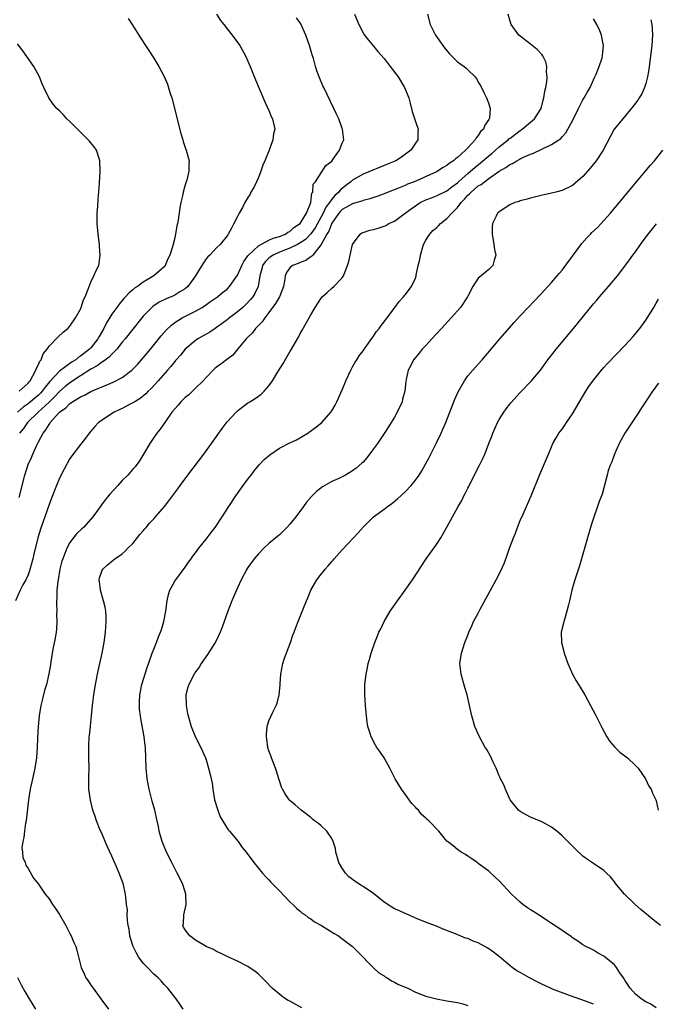
# Model space of a CAD drawing. Units: inches. Extents: x 2511000 to 2512116, y 1497000 to 1500000.
# Drawn here: x 2511679 to 2511801, y 1499028 to 1499216 of the extents above; entities that cross this region are included whole.
import ezdxf

# ---------------------------------------------------------------- set-up
doc = ezdxf.new("R2010")
doc.units = ezdxf.units.IN
doc.header["$MEASUREMENT"] = 0
doc.layers.add('LD25111497_10ft', color=61, linetype='Continuous')

msp = doc.modelspace()

# ---------------------------------------------------------------- linework, layer by layer
at = {"layer": 'LD25111497_10ft'}
for points, elevation in [([(2511743.36, 1499217), (2511744.18, 1499215), (2511745, 1499213.4), (2511745.25, 1499213), (2511746.01, 1499212.01), (2511747, 1499210.85), (2511747.84, 1499209.84), (2511749, 1499208.5), (2511750.18, 1499207), (2511751.69, 1499205), (2511752.92, 1499203), (2511753.73, 1499201), (2511754.01, 1499199.99), (2511754.37, 1499198.37), (2511755, 1499196.51), (2511755.54, 1499195), (2511755.45, 1499194.55), (2511755.44, 1499193), (2511755, 1499192.38), (2511754.14, 1499191), (2511752.31, 1499189.69), (2511751.26, 1499189), (2511749.67, 1499188.33), (2511745, 1499186.43), (2511743, 1499185.29), (2511742.68, 1499185), (2511741.72, 1499184.28), (2511741, 1499183.72), (2511740.62, 1499183.38), (2511740.36, 1499183), (2511739.62, 1499182.38), (2511739, 1499181.65), (2511738.55, 1499181), (2511737.89, 1499180.11), (2511737.38, 1499179), (2511735.83, 1499176.17), (2511735, 1499175.05), (2511734.01, 1499173.99), (2511732.81, 1499173.19), (2511732.46, 1499173), (2511731, 1499172.29), (2511729, 1499171.52), (2511727.83, 1499171), (2511727.33, 1499170.67), (2511727, 1499170.37), (2511726.3, 1499169.7), (2511725.76, 1499169), (2511725.62, 1499168.38), (2511725.25, 1499167), (2511724.93, 1499165), (2511724.32, 1499163.68), (2511723.9, 1499163), (2511723.51, 1499162.49), (2511722.54, 1499161.46), (2511722.02, 1499161), (2511721, 1499160.14), (2511719.48, 1499159), (2511719, 1499158.61), (2511718.08, 1499157.92), (2511717, 1499157.15), (2511716.75, 1499157), (2511715.71, 1499156.29), (2511713.44, 1499155), (2511713, 1499154.71), (2511711.01, 1499153), (2511710.11, 1499151.89), (2511709.3, 1499151), (2511709.17, 1499150.83), (2511709, 1499150.64), (2511708.28, 1499149.72), (2511707.61, 1499149), (2511705.84, 1499147), (2511704.49, 1499145.51), (2511703.94, 1499145), (2511703.49, 1499144.51), (2511702.39, 1499143.61), (2511701.36, 1499143), (2511701.16, 1499142.84), (2511701, 1499142.75), (2511700.51, 1499142.51), (2511699, 1499141.71), (2511698.52, 1499141.48), (2511697.41, 1499141), (2511694.43, 1499139), (2511693.77, 1499138.23), (2511692.66, 1499137), (2511691.96, 1499136.04), (2511691, 1499134.85), (2511689, 1499132.12), (2511687.89, 1499130.11), (2511687, 1499128.38), (2511686.43, 1499127), (2511685.45, 1499124.55), (2511685, 1499123.37), (2511684.18, 1499121), (2511683.86, 1499120.14), (2511683.34, 1499118.66), (2511682.87, 1499117), (2511682.1, 1499113.9), (2511681.9, 1499113), (2511681.29, 1499110.71), (2511681, 1499109.95), (2511680.58, 1499109), (2511680.02, 1499108.02), (2511679.5, 1499107), (2511678.57, 1499105)], 8780), ([(2511700.13, 1499216.13), (2511700.88, 1499215), (2511702.46, 1499212.46), (2511705, 1499208.58), (2511705.95, 1499207), (2511707, 1499205.06), (2511707.61, 1499203.61), (2511708.14, 1499201.86), (2511708.43, 1499201), (2511710.2, 1499194.2), (2511710.56, 1499193), (2511710.64, 1499192.64), (2511711, 1499191.52), (2511711.2, 1499191), (2511711.77, 1499189), (2511711.71, 1499188.29), (2511711.73, 1499187), (2511711.3, 1499185.3), (2511711.19, 1499185), (2511711, 1499184.39), (2511710.63, 1499183), (2511710.56, 1499182.56), (2511710.2, 1499181), (2511710, 1499180), (2511709.65, 1499177.65), (2511709.52, 1499177), (2511709.41, 1499176.59), (2511709.15, 1499175), (2511709, 1499174.3), (2511708.58, 1499172.58), (2511708.07, 1499171), (2511707.71, 1499170.29), (2511707.21, 1499169), (2511707, 1499168.75), (2511705.04, 1499167), (2511703, 1499165.84), (2511701.88, 1499165), (2511701.35, 1499164.65), (2511701, 1499164.34), (2511700.26, 1499163.74), (2511699.61, 1499163), (2511699.31, 1499162.69), (2511698.38, 1499161.62), (2511697.96, 1499161), (2511697, 1499159.69), (2511695.96, 1499158.04), (2511695.44, 1499157), (2511694.56, 1499155.44), (2511694.35, 1499155), (2511693, 1499153.31), (2511692.72, 1499153), (2511691, 1499151.66), (2511690.59, 1499151.41), (2511690.1, 1499151), (2511689.42, 1499150.58), (2511687, 1499148.85), (2511685.13, 1499146.87), (2511684.23, 1499145.77), (2511683.71, 1499145), (2511683.37, 1499144.63), (2511683, 1499144.27), (2511682.3, 1499143.7), (2511681.49, 1499143), (2511681, 1499142.61), (2511680.05, 1499141.95), (2511678.95, 1499141)], 8750), ([(2511679.31, 1499124.69), (2511680.36, 1499129), (2511681.02, 1499131), (2511681.66, 1499132.34), (2511681.91, 1499133), (2511682.67, 1499134.67), (2511683, 1499135.31), (2511683.91, 1499137), (2511684.39, 1499137.61), (2511685, 1499138.65), (2511685.16, 1499138.84), (2511685.24, 1499139), (2511687, 1499140.97), (2511688.18, 1499141.82), (2511689, 1499142.67), (2511689.49, 1499143), (2511691, 1499143.9), (2511691.78, 1499144.22), (2511693, 1499144.93), (2511696.36, 1499146.36), (2511697.27, 1499146.73), (2511699, 1499147.62), (2511700.8, 1499149), (2511701, 1499149.18), (2511701.89, 1499150.11), (2511703, 1499151.37), (2511704.37, 1499153), (2511706.45, 1499155.55), (2511707.37, 1499156.63), (2511708.37, 1499157.63), (2511709, 1499158.11), (2511710.43, 1499159), (2511713, 1499160.28), (2511714.25, 1499161), (2511714.71, 1499161.29), (2511715.87, 1499162.13), (2511717.18, 1499163), (2511718.14, 1499163.86), (2511719, 1499164.51), (2511719.49, 1499165), (2511721, 1499167.15), (2511721.59, 1499168.41), (2511721.81, 1499169), (2511722.22, 1499169.78), (2511723, 1499170.82), (2511723.07, 1499170.93), (2511723.12, 1499171), (2511725, 1499172.75), (2511727, 1499173.83), (2511727.79, 1499174.21), (2511729, 1499174.52), (2511730.19, 1499175), (2511730.62, 1499175.38), (2511731, 1499175.51), (2511731.74, 1499176.26), (2511733, 1499176.99), (2511734.17, 1499179), (2511735.01, 1499181), (2511735.21, 1499182.79), (2511735.38, 1499183), (2511735.45, 1499184.55), (2511735.87, 1499185), (2511737, 1499186.7), (2511737.88, 1499188.12), (2511739, 1499188.94), (2511739.22, 1499189.22), (2511740.5, 1499191), (2511741, 1499192.38), (2511741.3, 1499193), (2511741.08, 1499195), (2511741, 1499195.18), (2511740.33, 1499197), (2511739.92, 1499197.92), (2511739.39, 1499199), (2511737.48, 1499203), (2511737.32, 1499203.32), (2511736.72, 1499204.72), (2511736.63, 1499205), (2511736.15, 1499206.15), (2511735.93, 1499207), (2511735.5, 1499208.5), (2511735.24, 1499209.24), (2511734.73, 1499211), (2511734.04, 1499213), (2511733.11, 1499215.11), (2511732.3, 1499216.3)], 8770), ([(2511717.01, 1499217.01), (2511717.75, 1499215.75), (2511718.36, 1499215), (2511719, 1499214.18), (2511719.98, 1499213), (2511721.42, 1499211), (2511722.51, 1499209), (2511723.39, 1499207), (2511724.45, 1499204.45), (2511726.25, 1499200.25), (2511727, 1499198.62), (2511727.45, 1499197.45), (2511727.66, 1499197), (2511728.15, 1499195), (2511727.88, 1499194.12), (2511727.77, 1499193), (2511727.03, 1499191.03), (2511726.21, 1499189), (2511725.84, 1499188.16), (2511725.49, 1499187), (2511725, 1499185.82), (2511724.63, 1499185), (2511724.09, 1499183.91), (2511723.58, 1499183), (2511723.4, 1499182.6), (2511723, 1499182.01), (2511722.38, 1499181), (2511721.93, 1499180.07), (2511721.29, 1499179), (2511721, 1499178.36), (2511720.31, 1499177), (2511719.87, 1499176.13), (2511719.24, 1499175), (2511719.13, 1499174.87), (2511719, 1499174.67), (2511717.68, 1499173), (2511717, 1499172.35), (2511715.74, 1499171), (2511715.36, 1499170.64), (2511715, 1499170.24), (2511714.49, 1499169.51), (2511714.2, 1499169), (2511713.73, 1499168.27), (2511712.97, 1499167), (2511711.49, 1499165), (2511711, 1499164.57), (2511709.97, 1499163.97), (2511709, 1499163.35), (2511708.77, 1499163.23), (2511707.36, 1499162.64), (2511706.01, 1499161.99), (2511704.82, 1499161.18), (2511704.62, 1499161), (2511703, 1499159.31), (2511702.73, 1499159), (2511701, 1499156.86), (2511699.54, 1499155), (2511699, 1499154.34), (2511697.96, 1499153), (2511697, 1499152.05), (2511696.5, 1499151.5), (2511695.81, 1499151), (2511695.36, 1499150.64), (2511695, 1499150.46), (2511694.18, 1499149.82), (2511693, 1499149.19), (2511691, 1499147.92), (2511689, 1499146.62), (2511688.09, 1499145.91), (2511687, 1499144.97), (2511686.07, 1499143.93), (2511685, 1499142.88), (2511682.92, 1499141), (2511680.89, 1499139), (2511680.11, 1499137.89), (2511679.38, 1499137)], 8760), ([(2511757.32, 1499217), (2511757.8, 1499215), (2511758.83, 1499213), (2511760.22, 1499211), (2511760.55, 1499210.55), (2511761.45, 1499209.45), (2511763, 1499207.9), (2511764.29, 1499207), (2511764.7, 1499206.7), (2511765, 1499206.37), (2511766.38, 1499205), (2511766.67, 1499204.67), (2511767, 1499204), (2511767.39, 1499203.39), (2511768.09, 1499201.91), (2511768.59, 1499201), (2511769, 1499199.87), (2511769.28, 1499199), (2511769.13, 1499197.13), (2511769.09, 1499197), (2511769, 1499196.84), (2511768.23, 1499195.77), (2511767.98, 1499195), (2511767.45, 1499194.55), (2511767, 1499193.79), (2511766.61, 1499193.39), (2511766.42, 1499193), (2511765, 1499191.49), (2511764.58, 1499191), (2511763, 1499189.62), (2511762.64, 1499189.36), (2511762.27, 1499189), (2511761.49, 1499188.51), (2511761, 1499188.1), (2511760.3, 1499187.7), (2511759.2, 1499187), (2511759, 1499186.9), (2511755.17, 1499185.17), (2511754.77, 1499185), (2511753.49, 1499184.51), (2511753, 1499184.28), (2511751.78, 1499183.78), (2511749.76, 1499183), (2511749, 1499182.68), (2511747.79, 1499182.21), (2511746.3, 1499181.7), (2511745, 1499181.38), (2511744.74, 1499181.26), (2511743.8, 1499181), (2511743.19, 1499180.81), (2511743, 1499180.77), (2511741, 1499179.67), (2511740.66, 1499179.34), (2511740.38, 1499179), (2511739, 1499177.07), (2511738.43, 1499175.57), (2511738.06, 1499175), (2511736.99, 1499173.01), (2511735.38, 1499171), (2511735.23, 1499170.77), (2511735, 1499170.64), (2511734.06, 1499169.94), (2511733, 1499169.58), (2511732.62, 1499169.38), (2511731.5, 1499169), (2511731, 1499168.56), (2511730.36, 1499167.64), (2511730.09, 1499167), (2511729.99, 1499165.99), (2511729.79, 1499165), (2511729.01, 1499162.99), (2511728.28, 1499161.72), (2511727, 1499160), (2511726.2, 1499159), (2511725.73, 1499158.27), (2511724.47, 1499157), (2511723.86, 1499156.14), (2511723, 1499155.34), (2511722.84, 1499155.16), (2511722.67, 1499155), (2511721.09, 1499153.09), (2511720.12, 1499151.88), (2511718.87, 1499151), (2511717.84, 1499150.16), (2511717, 1499149.59), (2511716.68, 1499149.32), (2511716.34, 1499149), (2511715, 1499147.63), (2511714.45, 1499147), (2511713, 1499145.58), (2511711.68, 1499144.32), (2511711, 1499143.79), (2511710.19, 1499143), (2511709.66, 1499142.34), (2511709, 1499141.65), (2511708.47, 1499141), (2511707.22, 1499139.22), (2511706.24, 1499137.76), (2511705.59, 1499137), (2511705, 1499136.14), (2511704.23, 1499135), (2511703.04, 1499132.96), (2511702.28, 1499131.72), (2511701.43, 1499130.57), (2511701, 1499130.11), (2511700.03, 1499129), (2511699, 1499127.94), (2511698.17, 1499127), (2511696.64, 1499125.36), (2511696.38, 1499125), (2511695.74, 1499124.26), (2511695, 1499123.28), (2511694.87, 1499123.13), (2511694.24, 1499122.24), (2511693.34, 1499121), (2511693, 1499120.59), (2511691.58, 1499119), (2511691.27, 1499118.73), (2511690.26, 1499117.74), (2511689, 1499116.09), (2511688.38, 1499115), (2511688.04, 1499114.04), (2511687.61, 1499113), (2511687.47, 1499112.53), (2511687.08, 1499111), (2511686.73, 1499109), (2511686.68, 1499108.68), (2511686.51, 1499107), (2511686.49, 1499105.51), (2511686.43, 1499105), (2511686.4, 1499104.41), (2511686.48, 1499103), (2511686.45, 1499102.45), (2511686.52, 1499101), (2511686.43, 1499099.57), (2511686.36, 1499099), (2511686.17, 1499097.83), (2511685.72, 1499095.72), (2511685.33, 1499093.33), (2511685.26, 1499092.74), (2511684.99, 1499091.01), (2511684.52, 1499089), (2511684.16, 1499087.84), (2511683.74, 1499086.26), (2511683.44, 1499085), (2511683.09, 1499083), (2511682.9, 1499081), (2511682.78, 1499078.78), (2511682.72, 1499077), (2511682.58, 1499075), (2511682.3, 1499073), (2511682.12, 1499072.12), (2511681.87, 1499071), (2511681.39, 1499069), (2511681.05, 1499067), (2511680.64, 1499063), (2511680.53, 1499062.53), (2511680.31, 1499061), (2511680.21, 1499059.79), (2511679.98, 1499059), (2511679.83, 1499057.83), (2511679.94, 1499057), (2511679.98, 1499055.98), (2511680.45, 1499055), (2511680.54, 1499054.54), (2511681, 1499053.89), (2511682.02, 1499052.02), (2511683, 1499050.9), (2511684.26, 1499049), (2511685, 1499048.1), (2511685.68, 1499047), (2511686.24, 1499046.24), (2511687, 1499045.08), (2511688.18, 1499043), (2511689, 1499041.49), (2511689.25, 1499041), (2511689.76, 1499039.76), (2511690.09, 1499039), (2511690.3, 1499038.3), (2511690.65, 1499037), (2511691.15, 1499035), (2511691.74, 1499033.74), (2511692.06, 1499033), (2511692.45, 1499032.45), (2511693, 1499031.61), (2511693.26, 1499031.26), (2511693.43, 1499031), (2511694.91, 1499029), (2511696.33, 1499027)], 8790), ([(2511710.63, 1499027), (2511709.96, 1499027.96), (2511709.29, 1499029), (2511709, 1499029.34), (2511707.71, 1499031), (2511707, 1499031.71), (2511706.4, 1499032.4), (2511705.84, 1499033), (2511705.4, 1499033.4), (2511705, 1499033.72), (2511703.78, 1499035), (2511703, 1499035.78), (2511702.1, 1499037), (2511701.68, 1499037.68), (2511701.05, 1499039), (2511700.57, 1499040.57), (2511700.46, 1499041), (2511700.28, 1499042.28), (2511700.14, 1499043), (2511699.96, 1499044.04), (2511699.92, 1499045), (2511699.96, 1499045.96), (2511699.81, 1499047), (2511699.64, 1499048.36), (2511699.63, 1499049), (2511699.15, 1499051), (2511698.38, 1499053), (2511697.93, 1499054.07), (2511697.36, 1499055.36), (2511697, 1499056.23), (2511696.12, 1499058.12), (2511695.73, 1499059), (2511695, 1499060.73), (2511694.78, 1499061.22), (2511694.05, 1499063), (2511693.8, 1499063.8), (2511693.38, 1499065), (2511692.9, 1499066.9), (2511692.63, 1499069), (2511692.58, 1499070.58), (2511692.63, 1499071.37), (2511692.65, 1499073), (2511692.63, 1499075), (2511692.58, 1499077), (2511692.62, 1499077.38), (2511692.66, 1499079), (2511692.72, 1499079.28), (2511692.89, 1499081), (2511692.91, 1499081.09), (2511693.12, 1499083), (2511693.31, 1499085), (2511693.5, 1499086.5), (2511693.55, 1499087), (2511693.87, 1499089), (2511694.39, 1499091.61), (2511695.15, 1499095), (2511695.52, 1499097), (2511695.77, 1499099), (2511695.91, 1499101), (2511695.9, 1499101.9), (2511695.82, 1499103), (2511695.75, 1499103.75), (2511695.43, 1499105), (2511694.83, 1499107), (2511694.66, 1499108.66), (2511694.58, 1499109), (2511694.65, 1499109.35), (2511695, 1499110.42), (2511695.16, 1499110.84), (2511695.28, 1499111), (2511696.18, 1499111.82), (2511697.26, 1499112.74), (2511697.59, 1499113), (2511699, 1499113.97), (2511699.53, 1499114.47), (2511700.04, 1499115), (2511701, 1499115.91), (2511702.34, 1499117.66), (2511703, 1499118.35), (2511703.28, 1499118.72), (2511703.54, 1499119), (2511704.19, 1499119.81), (2511705, 1499120.64), (2511705.33, 1499121), (2511707.04, 1499123), (2511707.91, 1499124.09), (2511709, 1499125.57), (2511709.62, 1499126.38), (2511710.05, 1499127), (2511711.52, 1499129), (2511714.56, 1499133), (2511716.05, 1499135), (2511718.1, 1499137.9), (2511719, 1499139.12), (2511720.72, 1499141), (2511721, 1499141.26), (2511723, 1499142.76), (2511723.35, 1499143), (2511724.4, 1499143.6), (2511725, 1499144.07), (2511725.55, 1499144.45), (2511726.08, 1499145), (2511727, 1499146), (2511727.68, 1499147), (2511728.72, 1499148.72), (2511729.71, 1499150.29), (2511731, 1499152.53), (2511731.32, 1499153), (2511732.48, 1499155), (2511732.66, 1499155.34), (2511733, 1499155.99), (2511733.37, 1499156.63), (2511735, 1499159.59), (2511735.83, 1499161), (2511737, 1499162.78), (2511737.19, 1499163), (2511738.15, 1499163.85), (2511739, 1499164.64), (2511739.43, 1499165), (2511741, 1499166.65), (2511741.24, 1499167), (2511741.35, 1499167.35), (2511742.04, 1499169), (2511742.26, 1499169.74), (2511742.52, 1499171), (2511743, 1499173), (2511744.44, 1499175), (2511744.78, 1499175.22), (2511745, 1499175.32), (2511746.27, 1499175.73), (2511747, 1499175.9), (2511747.87, 1499176.13), (2511749, 1499176.5), (2511749.35, 1499176.65), (2511749.93, 1499177), (2511751, 1499177.45), (2511753.01, 1499179), (2511754.17, 1499179.83), (2511755, 1499180.4), (2511755.92, 1499181), (2511757, 1499181.52), (2511758.08, 1499181.92), (2511759, 1499182.29), (2511761, 1499183.23), (2511761.97, 1499184.03), (2511763, 1499184.78), (2511763.23, 1499185), (2511765, 1499186.56), (2511765.53, 1499187), (2511766.31, 1499187.69), (2511767.43, 1499188.57), (2511769, 1499189.92), (2511769.6, 1499190.4), (2511770.29, 1499191), (2511771, 1499191.64), (2511772.71, 1499193), (2511772.85, 1499193.15), (2511773, 1499193.26), (2511775, 1499194.76), (2511775.38, 1499195), (2511777, 1499196.36), (2511777.73, 1499197), (2511778.98, 1499199), (2511779.41, 1499200.59), (2511779.55, 1499201), (2511779.71, 1499202.29), (2511779.88, 1499203), (2511780.07, 1499204.07), (2511780.14, 1499205), (2511780.04, 1499205.96), (2511780.11, 1499207), (2511779.89, 1499207.89), (2511779.33, 1499209), (2511779.21, 1499209.21), (2511778.26, 1499210.26), (2511777.31, 1499211), (2511777, 1499211.28), (2511775, 1499212.8), (2511774.77, 1499213), (2511773.28, 1499215), (2511773, 1499215.84), (2511772.7, 1499217)], 8800), ([(2511733.28, 1499027.28), (2511731, 1499028.53), (2511730.68, 1499028.68), (2511730.15, 1499029), (2511729.47, 1499029.47), (2511727.63, 1499031), (2511726.36, 1499032.36), (2511725.73, 1499033), (2511725, 1499033.7), (2511724.29, 1499034.29), (2511723.25, 1499035), (2511723, 1499035.16), (2511721, 1499036.2), (2511719, 1499037.1), (2511717.73, 1499037.73), (2511717, 1499038.03), (2511716.39, 1499038.39), (2511715, 1499038.99), (2511713, 1499040.19), (2511711.87, 1499041), (2511711, 1499042.14), (2511710.68, 1499042.68), (2511710.57, 1499043), (2511710.67, 1499043.33), (2511710.77, 1499045), (2511711.19, 1499047), (2511711.15, 1499049), (2511710.63, 1499050.63), (2511710.49, 1499051), (2511709.48, 1499053), (2511709, 1499053.89), (2511708.43, 1499055), (2511707.43, 1499057), (2511706.6, 1499059), (2511706.05, 1499061), (2511705.9, 1499061.9), (2511705.67, 1499063), (2511705.21, 1499065), (2511704.72, 1499066.72), (2511704.13, 1499069), (2511703.76, 1499071), (2511703.54, 1499073), (2511703.44, 1499077), (2511703.38, 1499077.38), (2511703.2, 1499079), (2511702.53, 1499082.53), (2511702.46, 1499083), (2511702.31, 1499084.31), (2511702.25, 1499085), (2511702.29, 1499085.71), (2511702.33, 1499087), (2511702.74, 1499089), (2511703.74, 1499092.26), (2511704.59, 1499094.59), (2511704.72, 1499095), (2511705, 1499095.73), (2511705.52, 1499097), (2511705.9, 1499098.1), (2511706.32, 1499099), (2511706.47, 1499099.53), (2511706.96, 1499101), (2511707.31, 1499103), (2511707.55, 1499105), (2511707.82, 1499106.18), (2511708.07, 1499107), (2511709, 1499108.71), (2511709.19, 1499109), (2511711, 1499111.39), (2511711.64, 1499112.36), (2511712.12, 1499113), (2511712.47, 1499113.53), (2511713, 1499114.16), (2511713.6, 1499115), (2511715, 1499116.75), (2511715.96, 1499118.05), (2511716.73, 1499119), (2511718.1, 1499121), (2511719.35, 1499123), (2511720.66, 1499125), (2511722.1, 1499127), (2511723, 1499128.18), (2511723.6, 1499129), (2511724.21, 1499129.79), (2511725.21, 1499131), (2511726.07, 1499131.93), (2511727.15, 1499132.85), (2511729, 1499134.11), (2511731, 1499135.12), (2511732.26, 1499135.74), (2511734.45, 1499137), (2511734.77, 1499137.23), (2511735.91, 1499138.09), (2511737.08, 1499139), (2511738.82, 1499141), (2511739, 1499141.27), (2511739.65, 1499142.35), (2511739.97, 1499143), (2511741, 1499145.23), (2511741.51, 1499146.49), (2511741.69, 1499147), (2511742.62, 1499149), (2511742.75, 1499149.25), (2511743, 1499149.64), (2511743.48, 1499150.52), (2511743.8, 1499151), (2511744.26, 1499151.74), (2511745, 1499152.7), (2511745.11, 1499152.89), (2511745.72, 1499153.72), (2511746.77, 1499155.23), (2511747, 1499155.51), (2511747.58, 1499156.42), (2511748.05, 1499157), (2511748.43, 1499157.57), (2511749, 1499158.25), (2511751.06, 1499161), (2511751.87, 1499162.13), (2511752.69, 1499163), (2511752.82, 1499163.18), (2511753, 1499163.37), (2511754.24, 1499165), (2511755, 1499166.58), (2511755.14, 1499167), (2511755.14, 1499167.15), (2511755.54, 1499169), (2511755.83, 1499170.17), (2511755.93, 1499171), (2511756.56, 1499173), (2511757, 1499173.82), (2511757.45, 1499174.55), (2511757.77, 1499175), (2511758.34, 1499175.66), (2511759, 1499176.22), (2511759.4, 1499176.6), (2511759.8, 1499177), (2511761, 1499177.96), (2511761.92, 1499179), (2511763, 1499180.06), (2511763.74, 1499181), (2511764.35, 1499181.65), (2511765, 1499182.4), (2511765.33, 1499182.67), (2511765.62, 1499183), (2511767, 1499184.18), (2511767.53, 1499184.47), (2511768.16, 1499185), (2511769, 1499185.62), (2511771, 1499187.03), (2511772.28, 1499187.72), (2511773, 1499188.27), (2511773.51, 1499188.49), (2511774.37, 1499189), (2511774.79, 1499189.21), (2511775, 1499189.34), (2511775.66, 1499189.66), (2511777, 1499190.25), (2511777.55, 1499190.45), (2511781, 1499192.09), (2511782.39, 1499193), (2511782.74, 1499193.26), (2511783, 1499193.57), (2511783.7, 1499194.3), (2511784.12, 1499195), (2511785.12, 1499196.88), (2511786.16, 1499199), (2511787, 1499200.65), (2511787.21, 1499201), (2511787.83, 1499202.17), (2511788.34, 1499203), (2511789, 1499204.46), (2511789.28, 1499205), (2511789.51, 1499205.51), (2511790.11, 1499207), (2511790.64, 1499208.64), (2511790.74, 1499209), (2511790.93, 1499211), (2511790.6, 1499212.6), (2511790.54, 1499213), (2511790.21, 1499213.79), (2511789.66, 1499215), (2511789, 1499216.1)], 8810), ([(2511799.93, 1499215.93), (2511800.14, 1499215), (2511800.19, 1499214.19), (2511800.25, 1499213), (2511800.12, 1499211), (2511799.89, 1499209), (2511799.57, 1499206.43), (2511799.32, 1499205), (2511799, 1499203.76), (2511798.78, 1499203), (2511798.24, 1499201.76), (2511797.76, 1499201), (2511797.46, 1499200.54), (2511796.61, 1499199.39), (2511794.58, 1499197), (2511792.98, 1499195), (2511792.28, 1499193.72), (2511790.86, 1499191), (2511789.52, 1499189), (2511788.4, 1499187.6), (2511787, 1499186.01), (2511785, 1499184.3), (2511783, 1499183.31), (2511781.79, 1499183), (2511781, 1499182.78), (2511779, 1499182.34), (2511777, 1499181.87), (2511776.34, 1499181.66), (2511775, 1499181.32), (2511774.78, 1499181.22), (2511773.97, 1499181), (2511773, 1499180.55), (2511771, 1499179.27), (2511770.87, 1499179.13), (2511770.67, 1499179), (2511770.43, 1499178.43), (2511769.73, 1499177), (2511769.63, 1499176.37), (2511769.65, 1499175), (2511769.98, 1499173), (2511770.08, 1499172.08), (2511770.33, 1499171), (2511770.02, 1499170.02), (2511769.8, 1499169), (2511769.38, 1499168.62), (2511769, 1499168.22), (2511767.52, 1499167), (2511767, 1499166.56), (2511765.97, 1499165), (2511765, 1499163.12), (2511764.95, 1499163), (2511763.6, 1499161), (2511761.82, 1499159), (2511759.95, 1499157), (2511759, 1499155.94), (2511758.12, 1499155), (2511757, 1499153.75), (2511756.3, 1499153), (2511755.73, 1499152.27), (2511755, 1499151.45), (2511754.64, 1499151), (2511754.09, 1499149.91), (2511753.61, 1499149), (2511753.25, 1499147.25), (2511753.15, 1499146.85), (2511752.96, 1499145), (2511752.54, 1499143.46), (2511752.44, 1499143), (2511751.53, 1499141), (2511751, 1499140.07), (2511750.35, 1499139), (2511749.83, 1499138.17), (2511749, 1499136.9), (2511747.72, 1499135), (2511747, 1499133.97), (2511745.72, 1499132.28), (2511745, 1499131.47), (2511744.77, 1499131.23), (2511743.68, 1499130.32), (2511743, 1499129.8), (2511741.62, 1499129), (2511740.36, 1499128.36), (2511739, 1499127.73), (2511737.67, 1499127), (2511737.25, 1499126.75), (2511736.12, 1499125.88), (2511735.11, 1499124.89), (2511734.18, 1499123.82), (2511733.61, 1499123), (2511732.13, 1499121), (2511731, 1499119.62), (2511730.45, 1499119), (2511729, 1499117.6), (2511728.68, 1499117.32), (2511727, 1499115.9), (2511726.01, 1499115), (2511725, 1499113.97), (2511724.18, 1499113), (2511723, 1499111.34), (2511722.78, 1499111), (2511721.71, 1499109), (2511721, 1499107.47), (2511719.95, 1499105), (2511719.15, 1499103), (2511718.05, 1499099.95), (2511717.69, 1499099), (2511717, 1499097.48), (2511716.75, 1499097), (2511716.29, 1499096.29), (2511715.3, 1499094.7), (2511714.08, 1499093), (2511713.66, 1499092.34), (2511713, 1499091.41), (2511712.75, 1499091), (2511711.71, 1499089), (2511711.53, 1499088.47), (2511711.15, 1499087), (2511711.19, 1499085.19), (2511711.17, 1499085), (2511711.48, 1499083.48), (2511711.55, 1499083), (2511712.17, 1499081), (2511712.96, 1499078.96), (2511713.97, 1499077), (2511714.86, 1499075), (2511715, 1499074.59), (2511715.49, 1499073), (2511715.8, 1499071.8), (2511716.14, 1499070.14), (2511716.3, 1499069), (2511716.63, 1499067), (2511717.22, 1499065), (2511717.72, 1499063.72), (2511719.25, 1499061.25), (2511719.48, 1499061), (2511721.1, 1499059), (2511721.89, 1499057.89), (2511722.66, 1499057), (2511724.12, 1499055), (2511725.78, 1499053), (2511726.32, 1499052.32), (2511727, 1499051.73), (2511727.32, 1499051.32), (2511729, 1499049.58), (2511731, 1499047.52), (2511731.58, 1499047), (2511732.27, 1499046.27), (2511733, 1499045.71), (2511733.36, 1499045.36), (2511733.9, 1499045), (2511734.5, 1499044.5), (2511735, 1499044.24), (2511735.69, 1499043.69), (2511737.03, 1499043), (2511739.46, 1499041.46), (2511740.3, 1499041), (2511740.69, 1499040.69), (2511743, 1499039.01), (2511743.97, 1499037.97), (2511746.89, 1499035), (2511747, 1499034.92), (2511747.97, 1499033.97), (2511749, 1499033.39), (2511749.2, 1499033.2), (2511749.56, 1499033), (2511750.41, 1499032.41), (2511751, 1499032.19), (2511751.75, 1499031.75), (2511753.54, 1499031), (2511755, 1499030.27), (2511756.18, 1499029.82), (2511757, 1499029.49), (2511759, 1499028.99), (2511761, 1499028.64), (2511763, 1499028.26), (2511764.05, 1499028.05), (2511765, 1499027.74)], 8820), ([(2511679.31, 1499145), (2511681, 1499146.56), (2511681.19, 1499146.81), (2511681.37, 1499147), (2511681.92, 1499147.92), (2511682.47, 1499149), (2511682.58, 1499149.42), (2511683, 1499150.08), (2511683.26, 1499150.74), (2511683.51, 1499151), (2511683.89, 1499152.11), (2511684.67, 1499153), (2511685, 1499153.58), (2511686.7, 1499155.3), (2511687.72, 1499156.28), (2511688.61, 1499157), (2511689, 1499157.42), (2511690.03, 1499159), (2511691, 1499160.65), (2511691.16, 1499161), (2511691.57, 1499162.43), (2511691.91, 1499163), (2511692.5, 1499164.5), (2511692.64, 1499165), (2511693, 1499165.84), (2511693.56, 1499167), (2511693.98, 1499168.02), (2511694.49, 1499169), (2511694.57, 1499169.43), (2511694.79, 1499171), (2511694.64, 1499172.64), (2511694.63, 1499173), (2511694.36, 1499175), (2511694.29, 1499175.71), (2511694.19, 1499177), (2511694.22, 1499178.22), (2511694.19, 1499179), (2511694.3, 1499180.3), (2511694.38, 1499181.62), (2511694.64, 1499184.64), (2511694.78, 1499187), (2511694.72, 1499189), (2511694.56, 1499189.44), (2511694.08, 1499191), (2511693.65, 1499191.65), (2511693, 1499192.42), (2511692.75, 1499192.75), (2511692.5, 1499193), (2511690.73, 1499194.73), (2511690.41, 1499195), (2511689.75, 1499195.75), (2511689, 1499196.47), (2511688.38, 1499197), (2511687.75, 1499197.75), (2511687, 1499198.55), (2511686.51, 1499199), (2511685.82, 1499199.82), (2511684.98, 1499201), (2511684, 1499203), (2511683.68, 1499203.68), (2511683.16, 1499205), (2511682.1, 1499207), (2511680, 1499210), (2511679, 1499211.32)], 8740), ([(2511789, 1499027.95), (2511787.46, 1499028.54), (2511784.4, 1499029.6), (2511781.15, 1499030.85), (2511780.8, 1499031), (2511779, 1499031.87), (2511778.26, 1499032.26), (2511776.8, 1499033), (2511775, 1499033.99), (2511774.36, 1499034.36), (2511773.44, 1499035), (2511773, 1499035.33), (2511771.02, 1499037.02), (2511769.9, 1499037.9), (2511769, 1499038.55), (2511768.7, 1499038.7), (2511767, 1499039.69), (2511766, 1499040), (2511765, 1499040.48), (2511764.56, 1499040.56), (2511762.62, 1499041.38), (2511760.29, 1499042.29), (2511759, 1499042.85), (2511757.43, 1499043.43), (2511755, 1499044.39), (2511754.61, 1499044.61), (2511753.22, 1499045.22), (2511753, 1499045.27), (2511751.85, 1499045.85), (2511751, 1499046.17), (2511750.47, 1499046.47), (2511749, 1499047.42), (2511747, 1499049.12), (2511745, 1499050.46), (2511744.65, 1499050.65), (2511743.44, 1499051.44), (2511742.3, 1499052.3), (2511741.62, 1499053), (2511741, 1499053.94), (2511740.37, 1499055), (2511740.08, 1499055.92), (2511739.8, 1499057), (2511739.71, 1499057.71), (2511739.27, 1499059), (2511739, 1499059.6), (2511738.05, 1499061), (2511737, 1499062.04), (2511736.47, 1499062.47), (2511735.69, 1499063), (2511735.31, 1499063.31), (2511735, 1499063.58), (2511733.14, 1499065), (2511732.03, 1499066.03), (2511731, 1499066.86), (2511730.87, 1499067), (2511730.11, 1499068.11), (2511729.59, 1499069), (2511729.4, 1499069.4), (2511729, 1499070.64), (2511728.9, 1499071), (2511728.43, 1499072.43), (2511728.29, 1499073), (2511727.5, 1499075), (2511727.39, 1499075.39), (2511727, 1499076.34), (2511726.81, 1499077), (2511726.61, 1499078.61), (2511726.52, 1499079), (2511726.51, 1499079.49), (2511726.64, 1499081), (2511727, 1499082.05), (2511727.72, 1499083.72), (2511728.4, 1499085), (2511728.59, 1499085.41), (2511728.96, 1499087.04), (2511729.12, 1499088.88), (2511729.12, 1499089.12), (2511729.26, 1499091), (2511729.68, 1499093), (2511729.98, 1499094.02), (2511731.13, 1499097), (2511731.6, 1499098.4), (2511731.84, 1499099), (2511732.13, 1499099.87), (2511732.56, 1499101), (2511733.6, 1499103.6), (2511734.17, 1499105), (2511734.43, 1499105.57), (2511735.02, 1499107), (2511736.18, 1499109), (2511737, 1499110.08), (2511737.42, 1499110.58), (2511737.74, 1499111), (2511738.34, 1499111.66), (2511739, 1499112.47), (2511739.26, 1499112.74), (2511739.47, 1499113), (2511741, 1499114.74), (2511743.15, 1499117), (2511744.07, 1499117.93), (2511745, 1499119.04), (2511746.97, 1499121), (2511749, 1499122.46), (2511749.67, 1499123), (2511750.46, 1499123.54), (2511751.56, 1499124.44), (2511753, 1499125.77), (2511754.2, 1499127), (2511755, 1499128.02), (2511755.71, 1499129), (2511756.21, 1499129.79), (2511756.94, 1499131.06), (2511757.63, 1499132.37), (2511759, 1499135.13), (2511759.9, 1499137), (2511760.24, 1499137.76), (2511760.77, 1499139), (2511762.54, 1499143.46), (2511763.14, 1499144.86), (2511764.36, 1499147), (2511765, 1499147.91), (2511765.96, 1499149), (2511767, 1499150.15), (2511767.75, 1499151), (2511771.11, 1499155), (2511773.87, 1499158.13), (2511775, 1499159.38), (2511776.5, 1499161), (2511777.72, 1499162.28), (2511779, 1499163.6), (2511781, 1499165.75), (2511782.08, 1499167), (2511782.48, 1499167.52), (2511783, 1499168.13), (2511786.8, 1499173.2), (2511787.75, 1499174.25), (2511788.46, 1499175), (2511788.72, 1499175.28), (2511789.75, 1499176.25), (2511790.48, 1499177), (2511791, 1499177.56), (2511792.26, 1499179), (2511797.25, 1499185), (2511799.87, 1499188.13), (2511800.63, 1499189), (2511802.26, 1499191)], 8830), ([(2511801, 1499027.28), (2511799.97, 1499027.97), (2511799, 1499028.41), (2511798.11, 1499029), (2511797, 1499029.89), (2511796.01, 1499031), (2511795.62, 1499031.62), (2511795, 1499032.56), (2511794.84, 1499032.84), (2511794.71, 1499033), (2511794.04, 1499033.96), (2511793.37, 1499035), (2511793, 1499035.49), (2511791, 1499037.12), (2511789.79, 1499037.79), (2511789, 1499038.26), (2511788.52, 1499038.52), (2511787.54, 1499039), (2511787, 1499039.29), (2511786.01, 1499040.01), (2511785, 1499040.64), (2511784.8, 1499040.8), (2511781.65, 1499043), (2511781, 1499043.4), (2511779, 1499044.71), (2511777.58, 1499045.59), (2511777, 1499046.01), (2511776.37, 1499046.37), (2511775.51, 1499047), (2511775, 1499047.44), (2511773.33, 1499049), (2511771, 1499051.49), (2511770.24, 1499052.24), (2511769, 1499053.38), (2511767, 1499054.86), (2511766.78, 1499055), (2511765.74, 1499055.74), (2511765, 1499056.21), (2511764.54, 1499056.54), (2511763.71, 1499057), (2511763.3, 1499057.3), (2511763, 1499057.47), (2511762.17, 1499058.17), (2511761.09, 1499059), (2511761, 1499059.08), (2511759.43, 1499061), (2511757.56, 1499063), (2511757.25, 1499063.25), (2511757, 1499063.49), (2511756.18, 1499064.18), (2511755.55, 1499065), (2511755.27, 1499065.27), (2511755, 1499065.57), (2511754.31, 1499066.31), (2511753.81, 1499067), (2511753, 1499068.04), (2511752.3, 1499069), (2511751.12, 1499071), (2511751, 1499071.26), (2511750.11, 1499073), (2511749, 1499074.99), (2511748.2, 1499076.2), (2511747.63, 1499077), (2511747.39, 1499077.39), (2511746.53, 1499079), (2511746.36, 1499079.64), (2511745.93, 1499081), (2511745.8, 1499081.8), (2511745.66, 1499083), (2511745.48, 1499085), (2511745.35, 1499087), (2511745.35, 1499089), (2511745.57, 1499091), (2511745.81, 1499092.19), (2511745.99, 1499093), (2511746.2, 1499093.8), (2511746.55, 1499095), (2511747.22, 1499097), (2511747.72, 1499098.28), (2511748.03, 1499099), (2511748.36, 1499099.64), (2511749.01, 1499101), (2511750.16, 1499103), (2511751.55, 1499105), (2511753.03, 1499107), (2511754.4, 1499109), (2511757.03, 1499112.97), (2511757.87, 1499114.13), (2511759, 1499115.74), (2511759.82, 1499117), (2511760.99, 1499119.01), (2511763.18, 1499123), (2511763.86, 1499124.14), (2511764.24, 1499125), (2511764.52, 1499125.48), (2511765, 1499126.47), (2511765.19, 1499126.81), (2511765.27, 1499127), (2511766.29, 1499129), (2511767, 1499130.44), (2511767.3, 1499131), (2511767.85, 1499132.15), (2511768.23, 1499133), (2511769, 1499135), (2511769.59, 1499136.41), (2511769.77, 1499137), (2511770.68, 1499139), (2511771, 1499139.57), (2511771.88, 1499141), (2511772.34, 1499141.66), (2511773, 1499142.54), (2511773.21, 1499142.79), (2511775, 1499144.76), (2511777.11, 1499146.89), (2511778.88, 1499149), (2511780.31, 1499151), (2511781.47, 1499152.53), (2511781.85, 1499153), (2511785.2, 1499157), (2511789, 1499161.65), (2511789.63, 1499162.37), (2511790.14, 1499163), (2511790.55, 1499163.45), (2511791, 1499163.99), (2511791.9, 1499165), (2511793.58, 1499167), (2511795, 1499168.84), (2511795.91, 1499170.09), (2511796.52, 1499171), (2511797, 1499171.62), (2511797.96, 1499173), (2511799.28, 1499174.72), (2511801.07, 1499176.93)], 8840), ([(2511801.78, 1499043), (2511801, 1499043.61), (2511798.03, 1499046.03), (2511796.98, 1499047), (2511794.95, 1499049), (2511793.24, 1499051), (2511793, 1499051.35), (2511792.26, 1499052.26), (2511791.47, 1499053), (2511791, 1499053.48), (2511789, 1499054.84), (2511787.69, 1499055.69), (2511787, 1499056.21), (2511785.59, 1499057.59), (2511785, 1499058.12), (2511784.58, 1499058.58), (2511783, 1499060.09), (2511781.99, 1499061), (2511781, 1499061.76), (2511779.37, 1499062.63), (2511779, 1499062.85), (2511777, 1499063.69), (2511776.12, 1499064.12), (2511775, 1499064.73), (2511774.67, 1499065), (2511773.06, 1499067), (2511773, 1499067.11), (2511772.17, 1499069), (2511771.85, 1499069.85), (2511771.27, 1499071), (2511771.2, 1499071.2), (2511771, 1499071.59), (2511770.39, 1499073), (2511769.81, 1499074.19), (2511769.32, 1499075.32), (2511768.6, 1499076.6), (2511768.34, 1499077), (2511767.2, 1499079), (2511766.32, 1499081), (2511765.75, 1499083), (2511765.32, 1499085), (2511764.85, 1499087), (2511764.41, 1499088.41), (2511763.71, 1499091), (2511763.5, 1499093), (2511763.78, 1499095), (2511764.42, 1499097), (2511765, 1499098.45), (2511765.2, 1499099), (2511765.78, 1499100.22), (2511766.1, 1499101), (2511767, 1499102.65), (2511767.37, 1499103.37), (2511768.53, 1499105.47), (2511770.39, 1499109), (2511771.28, 1499110.72), (2511771.91, 1499112.09), (2511772.48, 1499113.52), (2511772.98, 1499115), (2511773.71, 1499117), (2511774.09, 1499117.91), (2511774.47, 1499119), (2511775, 1499120.32), (2511775.54, 1499121.54), (2511776.21, 1499123), (2511777.08, 1499125), (2511778.66, 1499129), (2511780.41, 1499133), (2511781, 1499134.4), (2511781.27, 1499135), (2511781.89, 1499136.11), (2511782.4, 1499137), (2511783, 1499137.78), (2511783.51, 1499138.49), (2511783.82, 1499139), (2511785, 1499140.68), (2511787.57, 1499145), (2511788.12, 1499145.88), (2511789, 1499147.13), (2511790.53, 1499149), (2511791, 1499149.54), (2511791.71, 1499150.29), (2511795, 1499153.71), (2511796.57, 1499155.43), (2511797.48, 1499156.52), (2511797.83, 1499157), (2511798.36, 1499157.64), (2511799, 1499158.56), (2511800.52, 1499161), (2511801, 1499161.83), (2511801.41, 1499162.59)], 8850), ([(2511801.44, 1499146.56), (2511801, 1499145.98), (2511800.61, 1499145.39), (2511800.3, 1499145), (2511798.95, 1499143), (2511798.19, 1499141.81), (2511797.64, 1499141), (2511795.02, 1499137), (2511794.29, 1499135.71), (2511793.91, 1499135), (2511792.99, 1499133), (2511792.48, 1499131.52), (2511792.26, 1499131), (2511791.84, 1499129.84), (2511791.59, 1499129), (2511790.65, 1499125.35), (2511790.53, 1499125), (2511790.09, 1499123.91), (2511789.79, 1499123), (2511789.05, 1499120.95), (2511788.56, 1499119.44), (2511787.86, 1499117), (2511786.74, 1499113), (2511786.34, 1499111.66), (2511785.46, 1499109), (2511784.88, 1499107), (2511784.42, 1499105), (2511784.21, 1499104.21), (2511783.93, 1499103), (2511783.44, 1499101.44), (2511783.33, 1499101), (2511783.29, 1499100.71), (2511782.86, 1499099), (2511782.88, 1499097), (2511783.32, 1499095.32), (2511783.39, 1499095), (2511784.09, 1499093), (2511785, 1499091), (2511785.7, 1499089.7), (2511786.14, 1499089), (2511787.32, 1499087), (2511788.43, 1499085), (2511789.33, 1499083.33), (2511790.67, 1499080.67), (2511791.57, 1499079), (2511792.11, 1499078.11), (2511793, 1499077.09), (2511794.06, 1499076.06), (2511795.49, 1499075), (2511797, 1499073.57), (2511797.51, 1499073), (2511798.93, 1499071), (2511799.6, 1499069.6), (2511800.02, 1499069), (2511800.25, 1499068.25), (2511800.94, 1499067), (2511801, 1499066.79), (2511801.38, 1499065)], 8860), ([(2511679, 1499033.05), (2511679.65, 1499031.65), (2511680.36, 1499030.36), (2511681.21, 1499029), (2511682.41, 1499027)], 8780)]:
    msp.add_lwpolyline(points, dxfattribs=dict(at, elevation=elevation))

doc.saveas('drawing.dxf')
